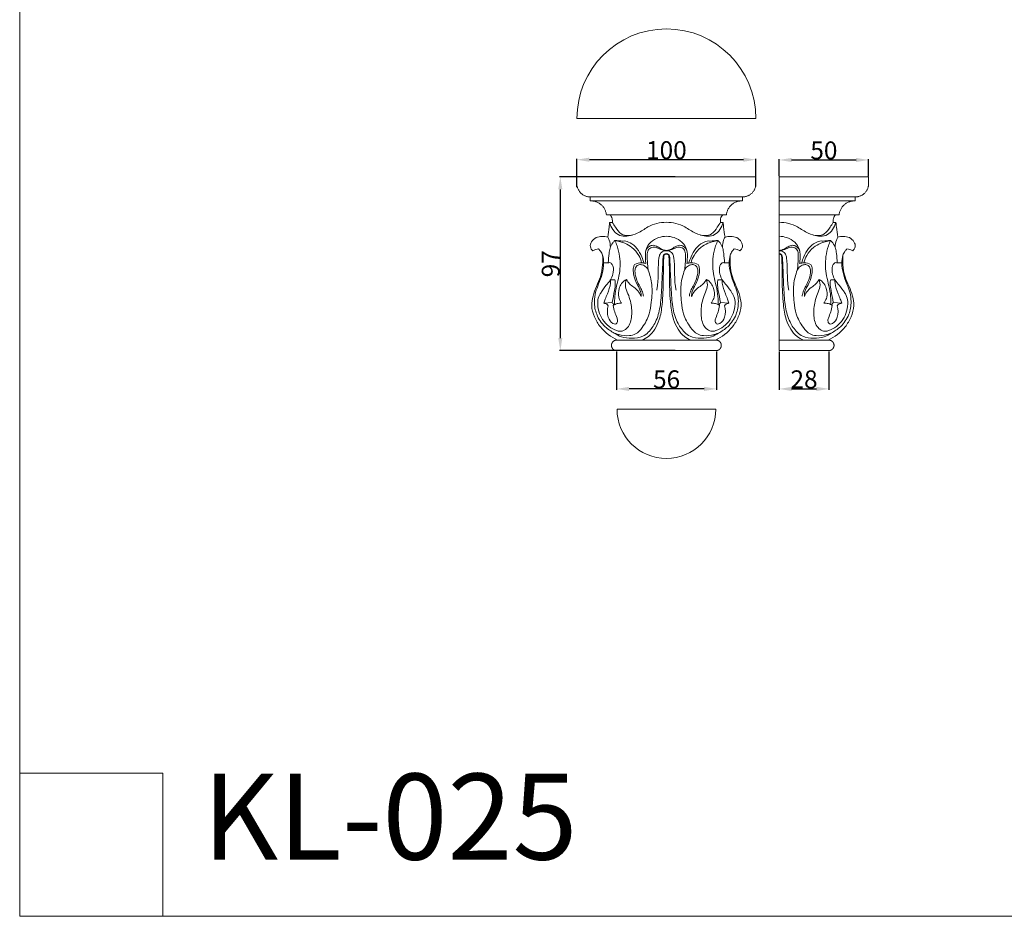
# Model space of a CAD drawing. Units: millimetres. Extents: x 0 to 1100, y 23 to 1023.
# Drawn here: x 0 to 550, y 23 to 523 of the extents above; entities that cross this region are included whole.
import ezdxf

# ---------------------------------------------------------------- set-up
doc = ezdxf.new("R2010")
doc.units = ezdxf.units.MM
doc.layers.get('0').update_dxf_attribs({"lineweight": 5})
doc.styles.add('Arial', font='arial.ttf')
doc.styles.get("Standard").update_dxf_attribs({"font": 'arial.ttf'})
doc.dimstyles.new('Default', dxfattribs={"dimtxt": 10, "dimasz": 7, "dimexe": 0.5, "dimexo": 0.5, "dimgap": 0.25, "dimtad": 1, "dimtoh": 1, "dimdec": 0, "dimzin": 1, "dimdsep": 46, "dimtxsty": 'Arial', "dimcen": 0.5, "dimazin": 0, "dimtfac": 1, "dimtdec": 4, "dimtix": 1, "dimtmove": 1, "dimatfit": 3, "dimfxl": 1, "dimtolj": 1, "dimtzin": 1, "dimarcsym": 0})

# ---------------------------------------------------------------- blocks, each defined once
blk = doc.blocks.new('*D1516')
at = {"color": 0, "lineweight": -2, "transparency": 16777216}
for p, q in [((333.43, 337.95), (333.43, 316.58)), ((389.31, 337.95), (389.31, 316.58)), ((382.31, 317.08), (340.43, 317.08))]:
    blk.add_line(p, q, dxfattribs=at)
at = {"color": 0, "transparency": 16777216}
for points in [[(340.43, 318.24), (340.43, 315.91), (333.43, 317.08)], [(382.31, 318.24), (382.31, 315.91), (389.31, 317.08)]]:
    blk.add_solid(points, dxfattribs=at)
at = {"layer": 'Defpoints', "color": 0, "transparency": 16777216}
for p in [(333.43, 338.45), (389.31, 338.45), (333.43, 317.08)]:
    blk.add_point(p, dxfattribs=at)
at = {"color": 0, "transparency": 16777216, "insert": (361.37, 322.43), "char_height": 10, "attachment_point": 5, "style": 'Arial'}
blk.add_mtext('\\A1;56', dxfattribs=at)
blk = doc.blocks.new('*D1517')
at = {"color": 0, "lineweight": -2, "transparency": 16777216}
for p, q in [((424.21, 337.95), (424.21, 316.58)), ((452.06, 337.95), (452.06, 316.58)), ((431.21, 317.08), (445.06, 317.08))]:
    blk.add_line(p, q, dxfattribs=at)
at = {"color": 0, "transparency": 16777216}
for points in [[(431.21, 318.24), (431.21, 315.91), (424.21, 317.08)], [(445.06, 318.24), (445.06, 315.91), (452.06, 317.08)]]:
    blk.add_solid(points, dxfattribs=at)
at = {"layer": 'Defpoints', "color": 0, "transparency": 16777216}
for p in [(424.21, 338.45), (452.06, 338.45), (452.06, 317.08)]:
    blk.add_point(p, dxfattribs=at)
at = {"color": 0, "transparency": 16777216, "insert": (438.13, 322.43), "char_height": 10, "attachment_point": 5, "style": 'Arial'}
blk.add_mtext('\\A1;28', dxfattribs=at)
blk = doc.blocks.new('*D1518')
at = {"color": 0, "lineweight": -2, "transparency": 16777216}
for p, q in [((424.21, 435.95), (424.21, 445.41)), ((431.21, 444.91), (467.21, 444.91)), ((474.21, 435.95), (474.21, 445.41))]:
    blk.add_line(p, q, dxfattribs=at)
at = {"color": 0, "transparency": 16777216}
for points in [[(431.21, 446.07), (431.21, 443.74), (424.21, 444.91)], [(467.21, 446.07), (467.21, 443.74), (474.21, 444.91)]]:
    blk.add_solid(points, dxfattribs=at)
at = {"layer": 'Defpoints', "color": 0, "transparency": 16777216}
for p in [(474.21, 444.91), (424.21, 435.45), (474.21, 435.45)]:
    blk.add_point(p, dxfattribs=at)
at = {"color": 0, "transparency": 16777216, "insert": (449.21, 450.26), "char_height": 10, "attachment_point": 5, "style": 'Arial'}
blk.add_mtext('\\A1;50', dxfattribs=at)
blk = doc.blocks.new('*D1519')
at = {"color": 0, "lineweight": -2, "transparency": 16777216}
for p, q in [((311.24, 429.69), (311.24, 445.56)), ((411.24, 430.02), (411.24, 445.56)), ((404.24, 445.06), (318.24, 445.06))]:
    blk.add_line(p, q, dxfattribs=at)
at = {"color": 0, "transparency": 16777216}
for points in [[(318.24, 446.22), (318.24, 443.89), (311.24, 445.06)], [(404.24, 446.22), (404.24, 443.89), (411.24, 445.06)]]:
    blk.add_solid(points, dxfattribs=at)
at = {"layer": 'Defpoints', "color": 0, "transparency": 16777216}
for p in [(311.24, 445.06), (311.24, 429.19), (411.24, 429.52)]:
    blk.add_point(p, dxfattribs=at)
at = {"color": 0, "transparency": 16777216, "insert": (361.24, 450.41), "char_height": 10, "attachment_point": 5, "style": 'Arial'}
blk.add_mtext('\\A1;100', dxfattribs=at)
blk = doc.blocks.new('*D1520')
at = {"color": 0, "lineweight": -2, "transparency": 16777216}
for p, q in [((366.09, 435.45), (301.49, 435.45)), ((301.99, 428.45), (301.99, 345.45)), ((366.09, 338.45), (301.49, 338.45))]:
    blk.add_line(p, q, dxfattribs=at)
at = {"color": 0, "transparency": 16777216}
for points in [[(300.82, 428.45), (303.15, 428.45), (301.99, 435.45)], [(300.82, 345.45), (303.15, 345.45), (301.99, 338.45)]]:
    blk.add_solid(points, dxfattribs=at)
at = {"layer": 'Defpoints', "color": 0, "transparency": 16777216}
for p in [(366.59, 435.45), (301.99, 338.45), (366.59, 338.45)]:
    blk.add_point(p, dxfattribs=at)
at = {"color": 0, "transparency": 16777216, "insert": (296.63, 386.95), "char_height": 10, "attachment_point": 5, "rotation": 90, "style": 'Arial'}
blk.add_mtext('\\A1;97', dxfattribs=at)
blk = doc.blocks.new('KL-025_97_100')
for p, q in [((311.24, 435.45), (361.24, 435.45)), ((311.24, 431.7), (311.24, 435.45)), ((411.24, 435.45), (361.24, 435.45)), ((411.24, 431.7), (411.24, 435.45)), ((318.7, 424.28), (361.24, 424.28)), ((318.7, 422.05), (318.7, 424.28)), ((403.78, 424.28), (361.24, 424.28)), ((403.78, 422.05), (403.78, 424.28)), ((318.7, 422.05), (361.24, 422.05)), ((403.78, 422.05), (361.24, 422.05)), ((329.74, 414.3), (327.73, 414.3)), ((329.74, 414.3), (361.24, 414.3)), ((392.74, 414.3), (361.24, 414.3)), ((392.74, 414.3), (394.75, 414.3)), ((330.99, 410.04), (329.52, 410.04)), ((391.49, 410.04), (392.96, 410.04)), ((330.07, 377.95), (332.43, 378.05)), ((392.41, 377.95), (390.05, 378.05)), ((330.96, 365.24), (326.3, 364.89)), ((391.53, 365.24), (396.18, 364.89)), ((333.88, 344.34), (361.24, 344.34)), ((388.6, 344.34), (361.24, 344.34)), ((333.68, 338.45), (361.24, 338.45)), ((388.8, 338.45), (361.24, 338.45))]:
    blk.add_line(p, q)
for points, weights in [([(318.7, 424.28), (311.24, 424.28), (311.24, 431.7)], [1, 0.707106781187, 1]), ([(403.78, 424.28), (411.24, 424.28), (411.24, 431.7)], [1, 0.707106781187, 1]), ([(327.73, 414.3), (326.89, 422.41), (318.7, 422.05)], [1, 0.727651917489, 1]), ([(394.75, 414.3), (395.59, 422.41), (403.78, 422.05)], [1, 0.727651917489, 1])]:
    blk.add_rational_spline(points, weights, degree=2)
for points, knots in [([(330.99, 410.04), (331.1, 410.72), (331.11, 412.34), (330.29, 413.71), (329.74, 414.3)], [0, 0, 0, 0, 2.083394, 4.656594, 4.656594, 4.656594, 4.656594]), ([(391.49, 410.04), (391.38, 410.72), (391.37, 412.34), (392.19, 413.71), (392.74, 414.3)], [0, 0, 0, 0, 2.083394, 4.656594, 4.656594, 4.656594, 4.656594]), ([(329.52, 410.04), (329.44, 409.16), (329.17, 406.41), (328.78, 403.68), (328.47, 401.83)], [0, 0, 0, 0, 2.664866, 8.298314, 8.298314, 8.298314, 8.298314]), ([(329.52, 410.04), (329.89, 408.64), (331.12, 406.06), (334.92, 401.85), (339.64, 402.13), (342.11, 402.98)], [0, 0, 0, 0, 4.368837, 8.47832, 16.27983, 16.27983, 16.27983, 16.27983]), ([(361.24, 410.11), (359.44, 410.13), (355.84, 409.73), (350.37, 407.44), (345.6, 403.89), (340.31, 402.33), (335.33, 403.3), (333.11, 406.97), (331.55, 409.2), (331.01, 410.16)], [0, 0, 0, 0, 5.377099, 10.686375, 17.568871, 23.073175, 26.787282, 31.751865, 35.085397, 35.085397, 35.085397, 35.085397]), ([(361.24, 410.11), (363.04, 410.13), (366.64, 409.73), (372.11, 407.44), (376.88, 403.89), (382.17, 402.33), (387.15, 403.3), (389.37, 406.97), (390.93, 409.2), (391.47, 410.16)], [0, 0, 0, 0, 5.377099, 10.686375, 17.568871, 23.073175, 26.787282, 31.751865, 35.085397, 35.085397, 35.085397, 35.085397]), ([(392.96, 410.04), (392.59, 408.64), (391.36, 406.06), (387.56, 401.85), (382.84, 402.13), (380.37, 402.98)], [0, 0, 0, 0, 4.368837, 8.47832, 16.27983, 16.27983, 16.27983, 16.27983]), ([(392.96, 410.04), (393.04, 409.16), (393.31, 406.41), (393.7, 403.68), (394.01, 401.83)], [0, 0, 0, 0, 2.664866, 8.298314, 8.298314, 8.298314, 8.298314]), ([(328.47, 401.83), (327.45, 402.11), (325.26, 402.35), (321.8, 401.87), (319.28, 399.54), (318.33, 396.42), (319.49, 394.75), (320.13, 394.16)], [0, 0, 0, 0, 3.153491, 6.577382, 10.052812, 12.923657, 15.538037, 15.538037, 15.538037, 15.538037]), ([(328.47, 401.83), (328.78, 401.28), (329.61, 399.5), (329.94, 397.53), (329.96, 396.21)], [0, 0, 0, 0, 1.893018, 5.867275, 5.867275, 5.867275, 5.867275]), ([(361.24, 402.27), (359.77, 402.28), (356.58, 401.79), (352.33, 399.36), (349.33, 394.85), (349.46, 390.43), (349.68, 387.8), (349.8, 387.01)], [0, 0, 0, 0, 4.396084, 9.460911, 14.27567, 19.842282, 22.257461, 22.257461, 22.257461, 22.257461]), ([(361.24, 402.27), (362.71, 402.28), (365.9, 401.79), (370.15, 399.36), (373.15, 394.85), (373.02, 390.43), (372.8, 387.8), (372.68, 387.01)], [0, 0, 0, 0, 4.396084, 9.460911, 14.27567, 19.842282, 22.257461, 22.257461, 22.257461, 22.257461]), ([(394.01, 401.83), (393.7, 401.28), (392.87, 399.5), (392.54, 397.53), (392.52, 396.21)], [0, 0, 0, 0, 1.893018, 5.867275, 5.867275, 5.867275, 5.867275]), ([(394.01, 401.83), (395.03, 402.11), (397.22, 402.35), (400.68, 401.87), (403.2, 399.54), (404.15, 396.42), (402.99, 394.75), (402.35, 394.16)], [0, 0, 0, 0, 3.153491, 6.577382, 10.052812, 12.923657, 15.538037, 15.538037, 15.538037, 15.538037]), ([(332.49, 399.9), (332.03, 399.51), (330.84, 398.29), (329.6, 395.77), (329.15, 391.94), (328.85, 389.22), (328.8, 387.51)], [0, 0, 0, 0, 1.780491, 5.104472, 8.177175, 13.324512, 13.324512, 13.324512, 13.324512]), ([(332.49, 399.9), (332.95, 398.91), (334.14, 396.03), (335.61, 389.44), (335.4, 381.74), (333.3, 374.54), (332.38, 369.18), (332.29, 365.66), (332.34, 364.12)], [0, 0, 0, 0, 3.266843, 9.345904, 20.185339, 25.941561, 31.85656, 36.491882, 36.491882, 36.491882, 36.491882]), ([(337.72, 399.72), (337.35, 399.66), (336.38, 399.55), (334.64, 399.86), (333.26, 399.88), (332.49, 399.9)], [0, 0, 0, 0, 1.117562, 2.912191, 5.239104, 5.239104, 5.239104, 5.239104]), ([(347.41, 387.49), (347.08, 388.94), (345.86, 392.21), (342.4, 395.92), (338.72, 398.31), (335.39, 399.32), (333.53, 399.74), (332.49, 399.9)], [0, 0, 0, 0, 4.474009, 10.278643, 14.911965, 17.462899, 20.624088, 20.624088, 20.624088, 20.624088]), ([(348.68, 387.33), (348.37, 388.52), (347.35, 391.39), (345.15, 395.6), (341.53, 398.67), (338.83, 399.52), (337.72, 399.72)], [0, 0, 0, 0, 3.71287, 9.13604, 14.102551, 17.468889, 17.468889, 17.468889, 17.468889]), ([(361.24, 394.34), (360.28, 394.48), (358.45, 394.92), (356.34, 396.59), (353.95, 397.56), (351.65, 396.85), (350.28, 395.44), (349.79, 394.33), (349.66, 393.83)], [0, 0, 0, 0, 2.898768, 5.464477, 8.066887, 10.208352, 12.223146, 13.793384, 13.793384, 13.793384, 13.793384]), ([(361.24, 394.34), (360.49, 394.38), (359.13, 394.59), (357.23, 395.31), (355.2, 396.26), (352.39, 396.35), (350.53, 393.85), (350.51, 390.16), (350.65, 386.64), (350.98, 384.08), (351.09, 383.35)], [0, 0, 0, 0, 2.237595, 4.10586, 6.039169, 9.034368, 11.544539, 14.407989, 19.948097, 22.171668, 22.171668, 22.171668, 22.171668]), ([(361.24, 394.34), (362.2, 394.48), (364.03, 394.92), (366.14, 396.59), (368.53, 397.56), (370.83, 396.85), (372.2, 395.44), (372.69, 394.33), (372.82, 393.83)], [0, 0, 0, 0, 2.898768, 5.464477, 8.066887, 10.208352, 12.223146, 13.793384, 13.793384, 13.793384, 13.793384]), ([(361.24, 394.34), (361.99, 394.38), (363.35, 394.59), (365.25, 395.31), (367.28, 396.26), (370.09, 396.35), (371.95, 393.85), (371.97, 390.16), (371.83, 386.64), (371.5, 384.08), (371.4, 383.35)], [0, 0, 0, 0, 2.237595, 4.10586, 6.039169, 9.034368, 11.544539, 14.407989, 19.948097, 22.171668, 22.171668, 22.171668, 22.171668]), ([(373.8, 387.33), (374.11, 388.52), (375.13, 391.39), (377.33, 395.6), (380.95, 398.67), (383.65, 399.52), (384.76, 399.72)], [0, 0, 0, 0, 3.71287, 9.13604, 14.102551, 17.468889, 17.468889, 17.468889, 17.468889]), ([(375.07, 387.49), (375.4, 388.94), (376.62, 392.21), (380.08, 395.92), (383.76, 398.31), (387.09, 399.32), (388.95, 399.74), (389.99, 399.9)], [0, 0, 0, 0, 4.474009, 10.278643, 14.911965, 17.462899, 20.624088, 20.624088, 20.624088, 20.624088]), ([(384.76, 399.72), (385.13, 399.66), (386.1, 399.55), (387.84, 399.86), (389.22, 399.88), (389.99, 399.9)], [0, 0, 0, 0, 1.117562, 2.912191, 5.239104, 5.239104, 5.239104, 5.239104]), ([(389.99, 399.9), (389.53, 398.91), (388.34, 396.03), (386.87, 389.44), (387.08, 381.74), (389.18, 374.54), (390.1, 369.18), (390.19, 365.66), (390.14, 364.12)], [0, 0, 0, 0, 3.266843, 9.345904, 20.185339, 25.941561, 31.85656, 36.491882, 36.491882, 36.491882, 36.491882]), ([(389.99, 399.9), (390.45, 399.51), (391.64, 398.29), (392.88, 395.77), (393.33, 391.94), (393.63, 389.22), (393.68, 387.51)], [0, 0, 0, 0, 1.780491, 5.104472, 8.177175, 13.324512, 13.324512, 13.324512, 13.324512]), ([(325.59, 391.67), (325.73, 389.89), (325.7, 385.84), (324.78, 379.88), (322.08, 374.37), (320.17, 369.08), (319.07, 363.22), (320.88, 357.2), (324.93, 349.95), (330.3, 346.03), (333.88, 344.34)], [0, 0, 0, 0, 5.369863, 12.151325, 17.902988, 23.69801, 29.067934, 35.462621, 42.063147, 53.91459, 53.91459, 53.91459, 53.91459]), ([(320.13, 394.16), (320.59, 394.51), (321.63, 395.08), (322.81, 395.22), (323.39, 395.2)], [0, 0, 0, 0, 1.730572, 3.476236, 3.476236, 3.476236, 3.476236]), ([(361.24, 392.61), (361, 392.62), (360.38, 392.52), (359.48, 391.75), (359.29, 389.6), (359.16, 385.6), (358.81, 378.08), (358.51, 370.13), (357.67, 361.65), (355.77, 354.83), (352.09, 349.31), (347.51, 345.65), (341.98, 345.14), (336.42, 345.7), (331.57, 348.46), (326.17, 351.88), (321.9, 358.19), (320.75, 365.16), (321.49, 370.98), (323.55, 375.99), (325.49, 381.31), (326.48, 386.78), (325.95, 390.26), (325.59, 391.67)], [0, 0, 0, 0, 0.714132, 1.828857, 3.237151, 6.92728, 14.079827, 25.725723, 30.891553, 39.692045, 46.66941, 50.522178, 56.821975, 62.588966, 67.013544, 73.339168, 81.672903, 88.902127, 94.154942, 99.097043, 105.122659, 111.178328, 115.561216, 115.561216, 115.561216, 115.561216]), ([(323.39, 395.2), (323.79, 394.81), (324.7, 393.74), (325.32, 392.47), (325.59, 391.67)], [0, 0, 0, 0, 1.661841, 4.188537, 4.188537, 4.188537, 4.188537]), ([(361.24, 392.35), (360.85, 392.31), (359.83, 392.01), (359.77, 389.82), (359.53, 385.31), (359.56, 376.37), (359.2, 365.88), (357.86, 356.52), (354.95, 350.52), (351.75, 346.29), (348.77, 344.8), (347.42, 344.34)], [0, 0, 0, 0, 1.172639, 2.702414, 5.740406, 15.456334, 28.961487, 37.638611, 43.475423, 48.901147, 53.17677, 53.17677, 53.17677, 53.17677]), ([(361.24, 394.18), (360.66, 394.23), (359.2, 394.11), (357.5, 392.49), (356.74, 388.44), (356.71, 382.45), (356.55, 376.4), (356, 372.92), (355.87, 372.19)], [0, 0, 0, 0, 1.732621, 4.215115, 6.36151, 13.911132, 22.273794, 24.49855, 24.49855, 24.49855, 24.49855]), ([(361.24, 394.18), (361.82, 394.23), (363.28, 394.11), (364.98, 392.49), (365.74, 388.44), (365.77, 382.45), (365.93, 376.4), (366.48, 372.92), (366.61, 372.19)], [0, 0, 0, 0, 1.732621, 4.215115, 6.36151, 13.911132, 22.273794, 24.49855, 24.49855, 24.49855, 24.49855]), ([(361.24, 392.61), (361.48, 392.62), (362.1, 392.52), (363, 391.75), (363.19, 389.6), (363.32, 385.6), (363.67, 378.08), (363.97, 370.13), (364.81, 361.65), (366.71, 354.83), (370.39, 349.31), (374.97, 345.65), (380.5, 345.14), (386.06, 345.7), (390.91, 348.46), (396.31, 351.88), (400.58, 358.19), (401.73, 365.16), (400.99, 370.98), (398.93, 375.99), (396.99, 381.31), (396, 386.78), (396.53, 390.26), (396.89, 391.67)], [0, 0, 0, 0, 0.714132, 1.828857, 3.237151, 6.92728, 14.079827, 25.725723, 30.891553, 39.692045, 46.66941, 50.522178, 56.821975, 62.588966, 67.013544, 73.339168, 81.672903, 88.902127, 94.154942, 99.097043, 105.122659, 111.178328, 115.561216, 115.561216, 115.561216, 115.561216]), ([(361.24, 392.35), (361.63, 392.31), (362.65, 392.01), (362.71, 389.82), (362.95, 385.31), (362.92, 376.37), (363.28, 365.88), (364.62, 356.52), (367.53, 350.52), (370.73, 346.29), (373.71, 344.8), (375.06, 344.34)], [0, 0, 0, 0, 1.172639, 2.702414, 5.740406, 15.456334, 28.961487, 37.638611, 43.475423, 48.901147, 53.17677, 53.17677, 53.17677, 53.17677]), ([(396.89, 391.67), (396.75, 389.89), (396.78, 385.84), (397.7, 379.88), (400.4, 374.37), (402.31, 369.08), (403.41, 363.22), (401.6, 357.2), (397.55, 349.95), (392.18, 346.03), (388.6, 344.34)], [0, 0, 0, 0, 5.369863, 12.151325, 17.902988, 23.69801, 29.067934, 35.462621, 42.063147, 53.91459, 53.91459, 53.91459, 53.91459]), ([(399.09, 395.2), (398.69, 394.81), (397.78, 393.74), (397.16, 392.47), (396.89, 391.67)], [0, 0, 0, 0, 1.661841, 4.188537, 4.188537, 4.188537, 4.188537]), ([(402.35, 394.16), (401.89, 394.51), (400.85, 395.08), (399.67, 395.22), (399.09, 395.2)], [0, 0, 0, 0, 1.730572, 3.476236, 3.476236, 3.476236, 3.476236]), ([(326.19, 387.38), (326.46, 387.4), (327.44, 387.48), (328.65, 387.47), (329.8, 387.62), (330.75, 387.1), (331.91, 384.93), (331.57, 381.49), (330.65, 378.96), (330.07, 377.95)], [0, 0, 0, 0, 0.80315, 2.935382, 3.65981, 4.178169, 6.050785, 10.601945, 14.099733, 14.099733, 14.099733, 14.099733]), ([(343.51, 386.58), (343.23, 386.03), (342.54, 384.28), (342.92, 380.19), (344.54, 375.76), (347, 371.95), (347.18, 369.58), (347.15, 368.59)], [0, 0, 0, 0, 1.850171, 5.562633, 11.964246, 15.965114, 18.919776, 18.919776, 18.919776, 18.919776]), ([(349.8, 387.01), (349.04, 387.28), (346.9, 387.75), (344.7, 387.18), (343.51, 386.58)], [0, 0, 0, 0, 2.424607, 6.427436, 6.427436, 6.427436, 6.427436]), ([(351.09, 383.35), (350.82, 383.97), (349.96, 385.28), (348.04, 386.37), (345.81, 386.67), (343.96, 385.28), (343.48, 382.2), (344.24, 378.73), (345.82, 375.34), (347.4, 372.6), (348.15, 370.45), (348.36, 369.2), (348.4, 368.9)], [0, 0, 0, 0, 2.037014, 4.539372, 6.426931, 8.447752, 10.728013, 15.350871, 18.984921, 21.933702, 24.841775, 25.745513, 25.745513, 25.745513, 25.745513]), ([(371.4, 383.35), (371.66, 383.97), (372.52, 385.28), (374.44, 386.37), (376.67, 386.67), (378.52, 385.28), (379, 382.2), (378.24, 378.73), (376.66, 375.34), (375.08, 372.6), (374.33, 370.45), (374.12, 369.2), (374.08, 368.9)], [0, 0, 0, 0, 2.037014, 4.539372, 6.426931, 8.447752, 10.728013, 15.350871, 18.984921, 21.933702, 24.841775, 25.745513, 25.745513, 25.745513, 25.745513]), ([(372.68, 387.01), (373.44, 387.28), (375.58, 387.75), (377.78, 387.18), (378.97, 386.58)], [0, 0, 0, 0, 2.424607, 6.427436, 6.427436, 6.427436, 6.427436]), ([(378.97, 386.58), (379.25, 386.03), (379.94, 384.28), (379.56, 380.19), (377.94, 375.76), (375.48, 371.95), (375.3, 369.58), (375.33, 368.59)], [0, 0, 0, 0, 1.850171, 5.562633, 11.964246, 15.965114, 18.919776, 18.919776, 18.919776, 18.919776]), ([(396.29, 387.38), (396.02, 387.4), (395.04, 387.48), (393.83, 387.47), (392.68, 387.62), (391.73, 387.1), (390.57, 384.93), (390.91, 381.49), (391.83, 378.96), (392.41, 377.95)], [0, 0, 0, 0, 0.80315, 2.935382, 3.65981, 4.178169, 6.050785, 10.601945, 14.099733, 14.099733, 14.099733, 14.099733]), ([(351.09, 383.35), (352.06, 380.78), (353.64, 374.84), (353.02, 366.54), (351.89, 358.18), (348.61, 352.16), (344.67, 347.66), (339.74, 346.5), (335.4, 347.03), (332.44, 348.12), (331.42, 348.6)], [0, 0, 0, 0, 8.23115, 18.186353, 24.823526, 33.383209, 38.555052, 42.019494, 48.044205, 51.418152, 51.418152, 51.418152, 51.418152]), ([(371.4, 383.35), (370.42, 380.78), (368.84, 374.84), (369.46, 366.54), (370.59, 358.18), (373.87, 352.16), (377.81, 347.66), (382.74, 346.5), (387.08, 347.03), (390.04, 348.12), (391.06, 348.6)], [0, 0, 0, 0, 8.23115, 18.186353, 24.823526, 33.383209, 38.555052, 42.019494, 48.044205, 51.418152, 51.418152, 51.418152, 51.418152]), ([(330.07, 377.95), (329.08, 376.81), (327.54, 374.73), (325.54, 372.39), (323.34, 368.54), (322.54, 365.28), (323.31, 360.54), (325.39, 355.6), (329.03, 351.84), (332.48, 349.94), (335.19, 349.1), (337.4, 349.54), (340.78, 351.96), (342.27, 358.36), (341.62, 364.82), (339.92, 370.14), (337.98, 374.01), (338.47, 376.89), (338.9, 378.19)], [0, 0, 0, 0, 4.524385, 10.104494, 10.681637, 14.271016, 19.815536, 24.864626, 30.169417, 35.142739, 36.578551, 38.535296, 41.623877, 48.534871, 56.757503, 61.167677, 65.303199, 69.425578, 69.425578, 69.425578, 69.425578]), ([(326.3, 364.89), (326.52, 365.68), (327.09, 367.5), (328.7, 371.12), (329.98, 374.7), (330.08, 377.36), (330.07, 377.95)], [0, 0, 0, 0, 2.465867, 5.723638, 11.918592, 13.682753, 13.682753, 13.682753, 13.682753]), ([(332.43, 378.05), (332.59, 377.34), (332.9, 375.3), (332, 371.01), (331.47, 367.47), (330.96, 365.24)], [0, 0, 0, 0, 2.209189, 6.110718, 13.013105, 13.013105, 13.013105, 13.013105]), ([(338.9, 378.19), (337.86, 377.63), (336.05, 376.16), (334.57, 372.64), (334.08, 368.82), (335.45, 366.23), (336.07, 365.11), (336.2, 364.89)], [0, 0, 0, 0, 3.542137, 6.636131, 11.371528, 14.456984, 15.222083, 15.222083, 15.222083, 15.222083]), ([(347.15, 368.59), (346.84, 369.47), (345.83, 371.54), (343.31, 373.71), (340.59, 375.66), (339.4, 377.32), (338.9, 378.19)], [0, 0, 0, 0, 2.782409, 6.785416, 9.800867, 12.796866, 12.796866, 12.796866, 12.796866]), ([(375.33, 368.59), (375.64, 369.47), (376.65, 371.54), (379.17, 373.71), (381.89, 375.66), (383.08, 377.32), (383.58, 378.19)], [0, 0, 0, 0, 2.782409, 6.785416, 9.800867, 12.796866, 12.796866, 12.796866, 12.796866]), ([(392.41, 377.95), (393.4, 376.81), (394.94, 374.73), (396.94, 372.39), (399.14, 368.54), (399.94, 365.28), (399.17, 360.54), (397.09, 355.6), (393.45, 351.84), (390, 349.94), (387.29, 349.1), (385.08, 349.54), (381.7, 351.96), (380.21, 358.36), (380.86, 364.82), (382.56, 370.14), (384.5, 374.01), (384.01, 376.89), (383.58, 378.19)], [0, 0, 0, 0, 4.524385, 10.104494, 10.681637, 14.271016, 19.815536, 24.864626, 30.169417, 35.142739, 36.578551, 38.535296, 41.623877, 48.534871, 56.757503, 61.167677, 65.303199, 69.425578, 69.425578, 69.425578, 69.425578]), ([(383.58, 378.19), (384.62, 377.63), (386.43, 376.16), (387.91, 372.64), (388.4, 368.82), (387.03, 366.23), (386.41, 365.11), (386.28, 364.89)], [0, 0, 0, 0, 3.542137, 6.636131, 11.371528, 14.456984, 15.222083, 15.222083, 15.222083, 15.222083]), ([(390.05, 378.05), (389.89, 377.34), (389.58, 375.3), (390.48, 371.01), (391.01, 367.47), (391.53, 365.24)], [0, 0, 0, 0, 2.209189, 6.110718, 13.013105, 13.013105, 13.013105, 13.013105]), ([(396.18, 364.89), (395.96, 365.68), (395.39, 367.5), (393.78, 371.12), (392.5, 374.7), (392.4, 377.36), (392.41, 377.95)], [0, 0, 0, 0, 2.465867, 5.723638, 11.918592, 13.682753, 13.682753, 13.682753, 13.682753]), ([(328.79, 363.48), (328.55, 363.82), (327.85, 364.54), (326.86, 364.84), (326.3, 364.89)], [0, 0, 0, 0, 1.246164, 2.934955, 2.934955, 2.934955, 2.934955]), ([(331.52, 363.56), (331.75, 362.38), (332.31, 360.01), (333.5, 357.2), (334.28, 354.74), (332.96, 352.94), (330.29, 353.98), (328.08, 357.61), (328.14, 361.45), (328.79, 363.48)], [0, 0, 0, 0, 3.607261, 7.273339, 9.267258, 11.048513, 12.505677, 16.799411, 23.207925, 23.207925, 23.207925, 23.207925]), ([(330.96, 365.24), (331.14, 365.12), (331.59, 364.72), (331.76, 364.12), (331.77, 363.75)], [0, 0, 0, 0, 0.649643, 1.750045, 1.750045, 1.750045, 1.750045]), ([(336.2, 364.89), (335.4, 364.98), (333.7, 364.9), (332.19, 364.09), (331.52, 363.56)], [0, 0, 0, 0, 2.408527, 4.964272, 4.964272, 4.964272, 4.964272]), ([(386.28, 364.89), (387.08, 364.98), (388.78, 364.9), (390.3, 364.09), (390.96, 363.56)], [0, 0, 0, 0, 2.408527, 4.964272, 4.964272, 4.964272, 4.964272]), ([(390.96, 363.56), (390.73, 362.38), (390.17, 360.01), (388.98, 357.2), (388.2, 354.74), (389.52, 352.94), (392.19, 353.98), (394.4, 357.61), (394.34, 361.45), (393.69, 363.48)], [0, 0, 0, 0, 3.607261, 7.273339, 9.267258, 11.048513, 12.505677, 16.799411, 23.207925, 23.207925, 23.207925, 23.207925]), ([(391.53, 365.24), (391.34, 365.12), (390.89, 364.72), (390.72, 364.12), (390.71, 363.75)], [0, 0, 0, 0, 0.649643, 1.750045, 1.750045, 1.750045, 1.750045]), ([(393.69, 363.48), (393.93, 363.82), (394.63, 364.54), (395.62, 364.84), (396.18, 364.89)], [0, 0, 0, 0, 1.246164, 2.934955, 2.934955, 2.934955, 2.934955])]:
    blk.add_open_spline(points, degree=3, knots=knots)
for points in [[(333.68, 344.34), (332.41, 344.41), (331.48, 343.53), (330.56, 342.66), (330.56, 341.39), (330.56, 340.13), (331.48, 339.25), (332.41, 338.38), (333.68, 338.45)], [(388.8, 344.34), (390.07, 344.41), (391, 343.53), (391.92, 342.66), (391.92, 341.39), (391.92, 340.13), (391, 339.25), (390.07, 338.38), (388.8, 338.45)]]:
    blk.add_rational_spline(points, [1, 0.918898680463, 1, 0.918898680463, 1, 0.918898680463, 1, 0.918898680463, 1], degree=2, knots=[0, 0, 0, 39.072866, 39.072866, 78.145732, 78.145732, 117.218598, 117.218598, 156.291463, 156.291463, 156.291463])
blk = doc.blocks.new('KL-025_97_100b')
for p, q in [((474.21, 435.45), (424.21, 435.45)), ((424.21, 435.45), (424.21, 338.45)), ((474.21, 431.7), (474.21, 435.45)), ((466.75, 424.28), (424.21, 424.28)), ((466.75, 422.05), (466.75, 424.28)), ((466.75, 422.05), (424.21, 422.05)), ((455.71, 414.3), (424.21, 414.3)), ((455.71, 414.3), (457.71, 414.3)), ((454.46, 410.04), (455.93, 410.04)), ((455.37, 377.95), (453.02, 378.05)), ((454.49, 365.24), (459.15, 364.89)), ((451.57, 344.34), (424.21, 344.34)), ((451.77, 338.45), (424.21, 338.45))]:
    blk.add_line(p, q)
for points, weights in [([(466.75, 424.28), (474.21, 424.28), (474.21, 431.7)], [1, 0.707106781187, 1]), ([(457.71, 414.3), (458.56, 422.41), (466.75, 422.05)], [1, 0.727651917489, 1])]:
    blk.add_rational_spline(points, weights, degree=2)
for points, knots in [([(454.46, 410.04), (454.34, 410.72), (454.33, 412.34), (455.16, 413.71), (455.71, 414.3)], [0, 0, 0, 0, 2.083394, 4.656594, 4.656594, 4.656594, 4.656594]), ([(424.21, 410.11), (426, 410.13), (429.6, 409.73), (435.08, 407.44), (439.84, 403.89), (445.14, 402.33), (450.12, 403.3), (452.33, 406.97), (453.89, 409.2), (454.44, 410.16)], [0, 0, 0, 0, 5.377099, 10.686375, 17.568871, 23.073175, 26.787282, 31.751865, 35.085397, 35.085397, 35.085397, 35.085397]), ([(455.93, 410.04), (455.55, 408.64), (454.33, 406.06), (450.52, 401.85), (445.8, 402.13), (443.34, 402.98)], [0, 0, 0, 0, 4.368837, 8.47832, 16.27983, 16.27983, 16.27983, 16.27983]), ([(455.93, 410.04), (456, 409.16), (456.28, 406.41), (456.66, 403.68), (456.97, 401.83)], [0, 0, 0, 0, 2.664866, 8.298314, 8.298314, 8.298314, 8.298314]), ([(424.21, 402.27), (425.67, 402.28), (428.86, 401.79), (433.11, 399.36), (436.12, 394.85), (435.99, 390.43), (435.77, 387.8), (435.65, 387.01)], [0, 0, 0, 0, 4.396084, 9.460911, 14.27567, 19.842282, 22.257461, 22.257461, 22.257461, 22.257461]), ([(456.97, 401.83), (456.67, 401.28), (455.84, 399.5), (455.5, 397.53), (455.49, 396.21)], [0, 0, 0, 0, 1.893018, 5.867275, 5.867275, 5.867275, 5.867275]), ([(456.97, 401.83), (457.99, 402.11), (460.19, 402.35), (463.64, 401.87), (466.16, 399.54), (467.12, 396.42), (465.96, 394.75), (465.32, 394.16)], [0, 0, 0, 0, 3.153491, 6.577382, 10.052812, 12.923657, 15.538037, 15.538037, 15.538037, 15.538037]), ([(424.21, 394.34), (425.16, 394.48), (427, 394.92), (429.11, 396.59), (431.5, 397.56), (433.79, 396.85), (435.16, 395.44), (435.65, 394.33), (435.79, 393.83)], [0, 0, 0, 0, 2.898768, 5.464477, 8.066887, 10.208352, 12.223146, 13.793384, 13.793384, 13.793384, 13.793384]), ([(424.21, 394.34), (424.95, 394.38), (426.32, 394.59), (428.22, 395.31), (430.25, 396.26), (433.06, 396.35), (434.92, 393.85), (434.93, 390.16), (434.79, 386.64), (434.47, 384.08), (434.36, 383.35)], [0, 0, 0, 0, 2.237595, 4.10586, 6.039169, 9.034368, 11.544539, 14.407989, 19.948097, 22.171668, 22.171668, 22.171668, 22.171668]), ([(436.76, 387.33), (437.07, 388.52), (438.09, 391.39), (440.3, 395.6), (443.92, 398.67), (446.62, 399.52), (447.72, 399.72)], [0, 0, 0, 0, 3.71287, 9.13604, 14.102551, 17.468889, 17.468889, 17.468889, 17.468889]), ([(438.03, 387.49), (438.36, 388.94), (439.58, 392.21), (443.05, 395.92), (446.73, 398.31), (450.05, 399.32), (451.91, 399.74), (452.96, 399.9)], [0, 0, 0, 0, 4.474009, 10.278643, 14.911965, 17.462899, 20.624088, 20.624088, 20.624088, 20.624088]), ([(447.72, 399.72), (448.09, 399.66), (449.07, 399.55), (450.8, 399.86), (452.18, 399.88), (452.96, 399.9)], [0, 0, 0, 0, 1.117562, 2.912191, 5.239104, 5.239104, 5.239104, 5.239104]), ([(452.96, 399.9), (452.49, 398.91), (451.31, 396.03), (449.84, 389.44), (450.05, 381.74), (452.14, 374.54), (453.07, 369.18), (453.16, 365.66), (453.11, 364.12)], [0, 0, 0, 0, 3.266843, 9.345904, 20.185339, 25.941561, 31.85656, 36.491882, 36.491882, 36.491882, 36.491882]), ([(452.96, 399.9), (453.41, 399.51), (454.61, 398.29), (455.85, 395.77), (456.3, 391.94), (456.6, 389.22), (456.65, 387.51)], [0, 0, 0, 0, 1.780491, 5.104472, 8.177175, 13.324512, 13.324512, 13.324512, 13.324512]), ([(424.21, 394.18), (424.78, 394.23), (426.25, 394.11), (427.95, 392.49), (428.71, 388.44), (428.74, 382.45), (428.89, 376.4), (429.45, 372.92), (429.58, 372.19)], [0, 0, 0, 0, 1.732621, 4.215115, 6.36151, 13.911132, 22.273794, 24.49855, 24.49855, 24.49855, 24.49855]), ([(424.21, 392.61), (424.44, 392.62), (425.06, 392.52), (425.97, 391.75), (426.15, 389.6), (426.28, 385.6), (426.64, 378.08), (426.94, 370.13), (427.77, 361.65), (429.67, 354.83), (433.36, 349.31), (437.93, 345.65), (443.46, 345.14), (449.02, 345.7), (453.87, 348.46), (459.27, 351.88), (463.54, 358.19), (464.69, 365.16), (463.95, 370.98), (461.89, 375.99), (459.95, 381.31), (458.96, 386.78), (459.49, 390.26), (459.86, 391.67)], [0, 0, 0, 0, 0.714132, 1.828857, 3.237151, 6.92728, 14.079827, 25.725723, 30.891553, 39.692045, 46.66941, 50.522178, 56.821975, 62.588966, 67.013544, 73.339168, 81.672903, 88.902127, 94.154942, 99.097043, 105.122659, 111.178328, 115.561216, 115.561216, 115.561216, 115.561216]), ([(424.21, 392.35), (424.6, 392.31), (425.62, 392.01), (425.68, 389.82), (425.91, 385.31), (425.88, 376.37), (426.25, 365.88), (427.58, 356.52), (430.5, 350.52), (433.7, 346.29), (436.67, 344.8), (438.03, 344.34)], [0, 0, 0, 0, 1.172639, 2.702414, 5.740406, 15.456334, 28.961487, 37.638611, 43.475423, 48.901147, 53.17677, 53.17677, 53.17677, 53.17677]), ([(459.86, 391.67), (459.72, 389.89), (459.74, 385.84), (460.66, 379.88), (463.37, 374.37), (465.28, 369.08), (466.37, 363.22), (464.57, 357.2), (460.51, 349.95), (455.15, 346.03), (451.57, 344.34)], [0, 0, 0, 0, 5.369863, 12.151325, 17.902988, 23.69801, 29.067934, 35.462621, 42.063147, 53.91459, 53.91459, 53.91459, 53.91459]), ([(462.05, 395.2), (461.66, 394.81), (460.75, 393.74), (460.12, 392.47), (459.86, 391.67)], [0, 0, 0, 0, 1.661841, 4.188537, 4.188537, 4.188537, 4.188537]), ([(465.32, 394.16), (464.86, 394.51), (463.82, 395.08), (462.63, 395.22), (462.05, 395.2)], [0, 0, 0, 0, 1.730572, 3.476236, 3.476236, 3.476236, 3.476236]), ([(434.36, 383.35), (434.63, 383.97), (435.48, 385.28), (437.41, 386.37), (439.64, 386.67), (441.49, 385.28), (441.96, 382.2), (441.2, 378.73), (439.63, 375.34), (438.05, 372.6), (437.3, 370.45), (437.08, 369.2), (437.04, 368.9)], [0, 0, 0, 0, 2.037014, 4.539372, 6.426931, 8.447752, 10.728013, 15.350871, 18.984921, 21.933702, 24.841775, 25.745513, 25.745513, 25.745513, 25.745513]), ([(435.65, 387.01), (436.41, 387.28), (438.55, 387.75), (440.74, 387.18), (441.94, 386.58)], [0, 0, 0, 0, 2.424607, 6.427436, 6.427436, 6.427436, 6.427436]), ([(441.94, 386.58), (442.22, 386.03), (442.91, 384.28), (442.53, 380.19), (440.91, 375.76), (438.45, 371.95), (438.27, 369.58), (438.3, 368.59)], [0, 0, 0, 0, 1.850171, 5.562633, 11.964246, 15.965114, 18.919776, 18.919776, 18.919776, 18.919776]), ([(459.25, 387.38), (458.98, 387.4), (458, 387.48), (456.8, 387.47), (455.64, 387.62), (454.7, 387.1), (453.53, 384.93), (453.88, 381.49), (454.8, 378.96), (455.37, 377.95)], [0, 0, 0, 0, 0.80315, 2.935382, 3.65981, 4.178169, 6.050785, 10.601945, 14.099733, 14.099733, 14.099733, 14.099733]), ([(434.36, 383.35), (433.39, 380.78), (431.8, 374.84), (432.43, 366.54), (433.55, 358.18), (436.83, 352.16), (440.78, 347.66), (445.7, 346.5), (450.05, 347.03), (453.01, 348.12), (454.03, 348.6)], [0, 0, 0, 0, 8.23115, 18.186353, 24.823526, 33.383209, 38.555052, 42.019494, 48.044205, 51.418152, 51.418152, 51.418152, 51.418152]), ([(438.3, 368.59), (438.61, 369.47), (439.61, 371.54), (442.13, 373.71), (444.86, 375.66), (446.04, 377.32), (446.54, 378.19)], [0, 0, 0, 0, 2.782409, 6.785416, 9.800867, 12.796866, 12.796866, 12.796866, 12.796866]), ([(455.37, 377.95), (456.36, 376.81), (457.9, 374.73), (459.91, 372.39), (462.11, 368.54), (462.9, 365.28), (462.14, 360.54), (460.05, 355.6), (456.42, 351.84), (452.96, 349.94), (450.26, 349.1), (448.05, 349.54), (444.66, 351.96), (443.18, 358.36), (443.82, 364.82), (445.53, 370.14), (447.46, 374.01), (446.98, 376.89), (446.54, 378.19)], [0, 0, 0, 0, 4.524385, 10.104494, 10.681637, 14.271016, 19.815536, 24.864626, 30.169417, 35.142739, 36.578551, 38.535296, 41.623877, 48.534871, 56.757503, 61.167677, 65.303199, 69.425578, 69.425578, 69.425578, 69.425578]), ([(446.54, 378.19), (447.58, 377.63), (449.39, 376.16), (450.88, 372.64), (451.36, 368.82), (449.99, 366.23), (449.37, 365.11), (449.24, 364.89)], [0, 0, 0, 0, 3.542137, 6.636131, 11.371528, 14.456984, 15.222083, 15.222083, 15.222083, 15.222083]), ([(453.02, 378.05), (452.85, 377.34), (452.54, 375.3), (453.44, 371.01), (453.97, 367.47), (454.49, 365.24)], [0, 0, 0, 0, 2.209189, 6.110718, 13.013105, 13.013105, 13.013105, 13.013105]), ([(459.15, 364.89), (458.92, 365.68), (458.36, 367.5), (456.74, 371.12), (455.47, 374.7), (455.37, 377.36), (455.37, 377.95)], [0, 0, 0, 0, 2.465867, 5.723638, 11.918592, 13.682753, 13.682753, 13.682753, 13.682753]), ([(449.24, 364.89), (450.04, 364.98), (451.75, 364.9), (453.26, 364.09), (453.93, 363.56)], [0, 0, 0, 0, 2.408527, 4.964272, 4.964272, 4.964272, 4.964272]), ([(453.93, 363.56), (453.69, 362.38), (453.13, 360.01), (451.95, 357.2), (451.16, 354.74), (452.49, 352.94), (455.16, 353.98), (457.36, 357.61), (457.31, 361.45), (456.66, 363.48)], [0, 0, 0, 0, 3.607261, 7.273339, 9.267258, 11.048513, 12.505677, 16.799411, 23.207925, 23.207925, 23.207925, 23.207925]), ([(454.49, 365.24), (454.31, 365.12), (453.86, 364.72), (453.69, 364.12), (453.67, 363.75)], [0, 0, 0, 0, 0.649643, 1.750045, 1.750045, 1.750045, 1.750045]), ([(456.66, 363.48), (456.89, 363.82), (457.59, 364.54), (458.58, 364.84), (459.15, 364.89)], [0, 0, 0, 0, 1.246164, 2.934955, 2.934955, 2.934955, 2.934955])]:
    blk.add_open_spline(points, degree=3, knots=knots)
blk.add_rational_spline([(451.77, 344.34), (453.04, 344.41), (453.96, 343.53), (454.89, 342.66), (454.89, 341.39), (454.89, 340.13), (453.96, 339.25), (453.04, 338.38), (451.77, 338.45)], [1, 0.918898680463, 1, 0.918898680463, 1, 0.918898680463, 1, 0.918898680463, 1], degree=2, knots=[0, 0, 0, 39.072866, 39.072866, 78.145732, 78.145732, 117.218598, 117.218598, 156.291463, 156.291463, 156.291463])

msp = doc.modelspace()

# ---------------------------------------------------------------- linework, layer by layer
for p, q in [((0, 1022.59), (0, 22.59)), ((311.24, 468.06), (411.24, 468.06)), ((388.8, 305.76), (333.68, 305.76)), ((80, 102.59), (0, 102.59)), ((0, 102.59), (0, 22.59)), ((80, 22.59), (80, 102.59)), ((0, 22.59), (1100, 22.59)), ((0, 22.59), (80, 22.59))]:
    msp.add_line(p, q)
for centre, radius, start, end in [((361.24, 468.06), 50, 0, 180), ((361.24, 305.76), 27.56, 180, 0)]:
    msp.add_arc(centre, radius, start, end)

# ---------------------------------------------------------------- block references
for name in ['KL-025_97_100', 'KL-025_97_100b']:
    msp.add_blockref(name, (0, 0))

# ---------------------------------------------------------------- texts
at = {"insert": (102.11, 102.24), "char_height": 47.9776, "width": 262.9884, "attachment_point": 1, "line_spacing_factor": 0.963855}
msp.add_mtext('\\fArial|b1;KL-025', dxfattribs=at)

# ---------------------------------------------------------------- dimensions: what is measured, and where the dimension line sits
for base, p1, p2, picture, middle in [((311.24, 445.06), (411.24, 429.52), (311.24, 429.19), '*D1519', (361.24, 450.41)), ((474.21, 444.91), (424.21, 435.45), (474.21, 435.45), '*D1518', (449.21, 450.26)), ((333.43, 317.08), (389.31, 338.45), (333.43, 338.45), '*D1516', (361.37, 322.43)), ((452.06, 317.08), (424.21, 338.45), (452.06, 338.45), '*D1517', (438.13, 322.43))]:
    dim = msp.add_linear_dim(base=base, p1=p1, p2=p2, dimstyle='Default')
    dim.commit()
    dim.dimension.update_dxf_attribs({"geometry": picture, "text_midpoint": middle})
dim = msp.add_linear_dim(base=(301.99, 338.45), p1=(366.59, 435.45), p2=(366.59, 338.45), angle=90, dimstyle='Default')
dim.commit()
dim.dimension.update_dxf_attribs({"geometry": '*D1520', "text_midpoint": (296.63, 386.95)})

doc.saveas('drawing.dxf')
